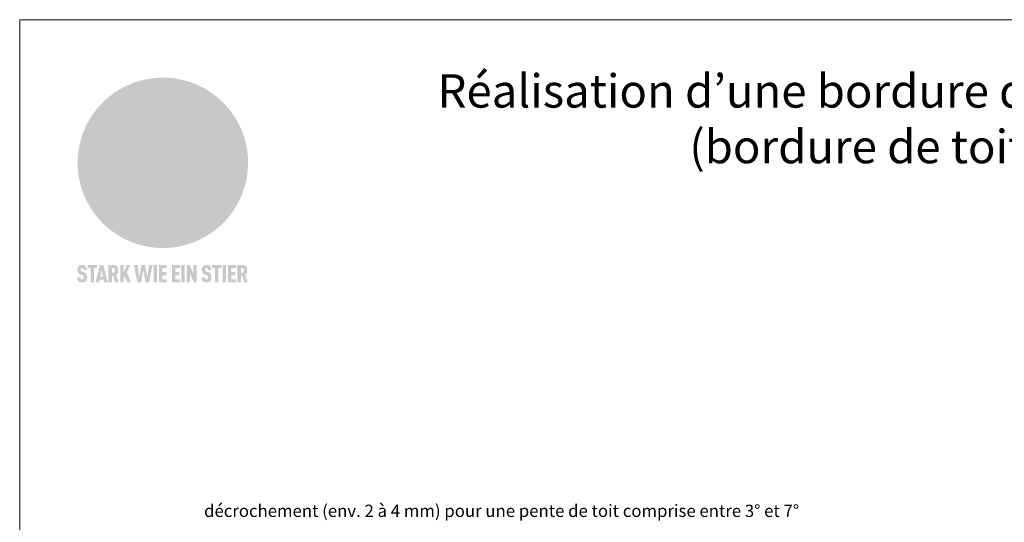
# Model space of a CAD drawing. Units: millimetres. Extents: x -10653 to 39101, y -5865 to -4395.
# Drawn here: x 20679 to 21393, y -4904 to -4539 of the extents above; entities that cross this region are included whole.
import ezdxf
from ezdxf.enums import TextEntityAlignment as Align

# ---------------------------------------------------------------- set-up
doc = ezdxf.new("R2010")
doc.units = ezdxf.units.MM
for name, color, linetype, lineweight, true_color in [('01_PREFA-Dachprodukt', 7, 'Continuous', 25, 0xe1000f), ('10_Blattrahmen', 7, 'Continuous', 20, 0x000000), ('20_PREFA_Logo_weiss', 7, 'Continuous', 0, 0xfefefe), ('99_Text_1_DE', 7, 'Continuous', 25, 0xe1000f), ('99_Text_3_DE', 7, 'Continuous', 5, 0x505f69)]:
    doc.layers.add(name, color=color, linetype=linetype, lineweight=lineweight, true_color=true_color)
doc.styles.add('Arial', font='arial.ttf')
doc.styles.add('PREFA_Standard', font='arial.ttf', dxfattribs={"height": 20})

# ---------------------------------------------------------------- blocks, each defined once
blk = doc.blocks.new('A$C8d5866de')
h = blk.add_hatch(color=256)
h.dxf.hatch_style = 1
h.paths.add_polyline_path([(25.88, -1.79), (30.43, 2.83), (29.86, 3.85), (28.97, 5.42), (30.61, 5.51), (31.96, 5.49), (33.06, 5.39), (33.94, 5.21), (34.61, 4.98), (35.11, 4.71), (35.46, 4.42), (35.69, 4.13), (35.9, 3.67), (35.98, 3.2), (35.97, 2.74), (35.88, 2.32), (35.64, 1.65), (35.51, 1.39), (36.65, 2.5), (37.57, 3.44), (38.25, 4.27), (38.73, 4.92), (39.28, 5.79), (39.5, 6.31), (39.65, 6.89), (39.69, 7.52), (39.6, 8.21), (39.47, 8.6), (39.26, 8.97), (38.98, 9.31), (38.65, 9.63), (37.83, 10.18), (36.87, 10.64), (35.83, 11), (34.77, 11.29), (32.84, 11.67), (31.68, 11.8), (30.43, 11.88), (27.94, 11.93), (25.2, 11.86), (17.95, 24.26), (10.7, 36.66), (8.97, 36.63), (6.95, 36.49), (4.31, 36.16), (1.14, 35.59), (-0.61, 35.19), (-2.45, 34.69), (-4.36, 34.11), (-6.35, 33.41), (-8.39, 32.6), (-10.46, 31.66), (-11.95, 30.89), (-13.43, 30), (-14.88, 29.02), (-16.32, 27.96), (-17.72, 26.84), (-19.08, 25.66), (-21.68, 23.2), (-22.14, 22.78), (-22.7, 22.36), (-23.36, 21.94), (-24.12, 21.55), (-24.97, 21.2), (-25.93, 20.9), (-26.99, 20.66), (-28.15, 20.51), (-29.98, 20.27), (-31.01, 20.05), (-32.1, 19.74), (-33.19, 19.33), (-34.26, 18.78), (-35.28, 18.09), (-36.22, 17.24), (-36.66, 16.71), (-37.03, 16.13), (-37.33, 15.51), (-37.55, 14.89), (-37.7, 14.29), (-37.78, 13.71), (-37.79, 13.18), (-37.72, 12.72), (-38.08, 11.63), (-38.22, 10.64), (-38.19, 10.19), (-38.11, 9.8), (-37.98, 9.46), (-37.78, 9.18), (-37.03, 8.53), (-36.05, 7.94), (-34.78, 7.39), (-33.14, 6.84), (-33.5, 11.52), (-34.4, 12.11), (-35.06, 12.75), (-35.31, 13.13), (-35.46, 13.54), (-35.48, 13.86), (-35.41, 14.23), (-35.27, 14.62), (-35.05, 15.03), (-34.77, 15.43), (-34.42, 15.82), (-34.02, 16.17), (-33.56, 16.47), (-32.89, 16.79), (-32.13, 17.06), (-30.54, 17.45), (-28.73, 17.72), (-30.86, 5.72), (-33, -6.29), (-29.59, -5.64), (-26.61, -6.5), (-22.92, -0.91), (-15.97, -5.92), (-15.49, -19.29), (-11.91, -18.61), (-8.49, -19.48), (-3.25, -8.34), (0.23, -8.34), (4.44, -12.51), (15.04, -12.51), (16.8, -10.76), (21.99, -15.14), (27.17, -19.52), (30.62, -18.8), (35.07, -19.41)])
h.paths.add_polyline_path([(3.16, 5.42), (2.9, 5.18), (2.55, 5.05), (2.08, 5.01), (0.96, 5.1), (-0.85, 5.43), (-3.75, 5.67), (-5.66, 5.69), (-6.49, 5.61), (-7.16, 5.46), (-8.07, 5.08), (-8.8, 4.62), (-9.07, 4.35), (-9.29, 4.04), (-9.42, 3.7), (-9.47, 3.33), (-9.41, 2.6), (-9.26, 2.07), (-9.02, 1.62), (-10.37, 3.02), (-11.42, 4.18), (-12.15, 5.15), (-12.49, 5.78), (-12.81, 6.53), (-13.02, 7.28), (-13.05, 7.62), (-13.02, 7.92), (-12.83, 8.55), (-12.64, 8.93), (-12.35, 9.33), (-11.94, 9.74), (-11.37, 10.16), (-10.61, 10.57), (-9.64, 10.97), (-8.51, 11.31), (-7.32, 11.56), (-4.99, 11.87), (-3.05, 11.99), (-1.93, 12), (0.67, 11.9), (2.19, 11.76), (2.74, 11.68), (3.04, 11.57), (3.19, 11.39), (3.33, 11.09), (3.55, 10.23), (3.7, 9.24), (3.77, 8.37), (3.75, 7.52), (3.63, 6.59), (3.52, 6.14), (3.36, 5.75)], flags=16)
h = blk.add_hatch(color=256)
h.dxf.hatch_style = 1
h.paths.add_polyline_path([(-43.86, -62.92), (-43.89, -62.89), (-43.93, -62.86), (-43.97, -62.83), (-44.01, -62.8), (-44.05, -62.77), (-44.09, -62.74), (-44.13, -62.71), (-44.17, -62.68), (-44.21, -62.66), (-44.26, -62.63), (-44.3, -62.6), (-44.35, -62.58), (-44.45, -62.53), (-44.55, -62.48), (-44.66, -62.43), (-46.1, -61.86), (-46.19, -61.82), (-46.28, -61.78), (-46.35, -61.74), (-46.41, -61.7), (-46.46, -61.66), (-46.52, -61.61), (-46.56, -61.56), (-46.6, -61.51), (-46.63, -61.45), (-46.65, -61.39), (-46.67, -61.34), (-46.68, -61.28), (-46.69, -61.22), (-46.71, -61.15), (-46.71, -61.05), (-46.72, -60.95), (-46.71, -60.75), (-46.71, -60.67), (-46.7, -60.57), (-46.69, -60.5), (-46.67, -60.44), (-46.66, -60.38), (-46.63, -60.32), (-46.61, -60.27), (-46.58, -60.22), (-46.52, -60.14), (-46.48, -60.09), (-46.43, -60.05), (-46.39, -60.02), (-46.33, -59.99), (-46.28, -59.97), (-46.22, -59.95), (-46.15, -59.93), (-46.09, -59.92), (-45.98, -59.91), (-45.9, -59.91), (-45.83, -59.91), (-45.76, -59.93), (-45.69, -59.94), (-45.63, -59.96), (-45.57, -59.99), (-45.51, -60.03), (-45.45, -60.07), (-45.4, -60.12), (-45.36, -60.18), (-45.32, -60.24), (-45.29, -60.31), (-45.26, -60.39), (-45.24, -60.46), (-45.23, -60.53), (-45.22, -60.6), (-45.21, -60.66), (-45.21, -60.76), (-45.2, -60.91), (-45.2, -61.03), (-43.28, -61.03), (-43.28, -60.85), (-43.28, -60.67), (-43.3, -60.5), (-43.31, -60.41), (-43.32, -60.33), (-43.33, -60.25), (-43.34, -60.17), (-43.36, -60.09), (-43.37, -60.01), (-43.39, -59.93), (-43.41, -59.86), (-43.43, -59.79), (-43.45, -59.71), (-43.47, -59.64), (-43.5, -59.57), (-43.52, -59.5), (-43.55, -59.44), (-43.58, -59.37), (-43.61, -59.31), (-43.65, -59.25), (-43.68, -59.19), (-43.72, -59.13), (-43.76, -59.07), (-43.8, -59.01), (-43.84, -58.96), (-43.88, -58.91), (-43.93, -58.86), (-43.97, -58.81), (-44.02, -58.76), (-44.06, -58.72), (-44.1, -58.68), (-44.14, -58.65), (-44.19, -58.61), (-44.23, -58.58), (-44.28, -58.55), (-44.32, -58.52), (-44.37, -58.49), (-44.42, -58.46), (-44.47, -58.43), (-44.53, -58.41), (-44.58, -58.38), (-44.64, -58.36), (-44.69, -58.34), (-44.75, -58.32), (-44.81, -58.3), (-44.87, -58.28), (-44.94, -58.26), (-45, -58.24), (-45.07, -58.23), (-45.13, -58.21), (-45.2, -58.2), (-45.27, -58.19), (-45.34, -58.18), (-45.41, -58.17), (-45.49, -58.16), (-45.64, -58.15), (-45.8, -58.14), (-45.96, -58.13), (-46.1, -58.14), (-46.17, -58.14), (-46.24, -58.15), (-46.3, -58.15), (-46.37, -58.16), (-46.44, -58.17), (-46.5, -58.18), (-46.56, -58.19), (-46.63, -58.2), (-46.69, -58.21), (-46.75, -58.23), (-46.81, -58.24), (-46.87, -58.26), (-46.92, -58.28), (-46.98, -58.3), (-47.04, -58.32), (-47.09, -58.34), (-47.15, -58.36), (-47.2, -58.38), (-47.25, -58.41), (-47.31, -58.43), (-47.36, -58.46), (-47.41, -58.49), (-47.46, -58.52), (-47.5, -58.55), (-47.55, -58.58), (-47.6, -58.61), (-47.64, -58.65), (-47.69, -58.68), (-47.73, -58.72), (-47.77, -58.76), (-47.83, -58.81), (-47.88, -58.86), (-47.93, -58.91), (-47.98, -58.96), (-48.02, -59.02), (-48.07, -59.07), (-48.11, -59.13), (-48.15, -59.19), (-48.19, -59.25), (-48.23, -59.31), (-48.27, -59.37), (-48.3, -59.43), (-48.34, -59.5), (-48.37, -59.56), (-48.4, -59.63), (-48.43, -59.7), (-48.45, -59.77), (-48.48, -59.84), (-48.5, -59.91), (-48.52, -59.99), (-48.54, -60.06), (-48.56, -60.13), (-48.57, -60.21), (-48.59, -60.29), (-48.6, -60.36), (-48.61, -60.44), (-48.62, -60.52), (-48.63, -60.6), (-48.63, -60.69), (-48.64, -60.77), (-48.64, -60.85), (-48.64, -61.07), (-48.64, -61.21), (-48.63, -61.33), (-48.62, -61.46), (-48.61, -61.58), (-48.6, -61.69), (-48.58, -61.8), (-48.56, -61.9), (-48.54, -62), (-48.53, -62.05), (-48.52, -62.1), (-48.5, -62.15), (-48.49, -62.19), (-48.47, -62.24), (-48.46, -62.28), (-48.44, -62.32), (-48.43, -62.36), (-48.41, -62.4), (-48.39, -62.44), (-48.37, -62.48), (-48.36, -62.51), (-48.34, -62.55), (-48.32, -62.58), (-48.29, -62.61), (-48.27, -62.65), (-48.25, -62.68), (-48.23, -62.71), (-48.2, -62.74), (-48.18, -62.77), (-48.15, -62.8), (-48.13, -62.83), (-48.1, -62.86), (-48.07, -62.89), (-48.04, -62.92), (-48.01, -62.94), (-47.98, -62.97), (-47.95, -63), (-47.92, -63.02), (-47.89, -63.05), (-47.85, -63.07), (-47.82, -63.1), (-47.78, -63.12), (-47.75, -63.15), (-47.71, -63.17), (-47.67, -63.19), (-47.64, -63.21), (-47.6, -63.23), (-47.56, -63.26), (-47.52, -63.28), (-47.43, -63.32), (-47.35, -63.35), (-46, -63.9), (-45.88, -63.95), (-45.82, -63.97), (-45.76, -64), (-45.68, -64.04), (-45.59, -64.08), (-45.54, -64.12), (-45.47, -64.16), (-45.42, -64.21), (-45.37, -64.25), (-45.32, -64.3), (-45.28, -64.35), (-45.25, -64.4), (-45.23, -64.46), (-45.2, -64.53), (-45.18, -64.6), (-45.16, -64.69), (-45.14, -64.77), (-45.14, -64.84), (-45.13, -64.9), (-45.12, -64.97), (-45.12, -65.05), (-45.12, -65.12), (-45.12, -65.2), (-45.12, -65.4), (-45.12, -65.49), (-45.13, -65.55), (-45.14, -65.61), (-45.15, -65.68), (-45.16, -65.76), (-45.18, -65.83), (-45.2, -65.9), (-45.23, -65.97), (-45.26, -66.03), (-45.3, -66.08), (-45.32, -66.11), (-45.34, -66.13), (-45.38, -66.17), (-45.42, -66.21), (-45.47, -66.24), (-45.53, -66.27), (-45.59, -66.3), (-45.65, -66.32), (-45.72, -66.33), (-45.8, -66.34), (-45.88, -66.35), (-45.97, -66.35), (-46.05, -66.35), (-46.12, -66.34), (-46.2, -66.33), (-46.27, -66.31), (-46.33, -66.29), (-46.39, -66.26), (-46.45, -66.23), (-46.51, -66.19), (-46.56, -66.15), (-46.6, -66.11), (-46.63, -66.06), (-46.67, -66.01), (-46.7, -65.95), (-46.73, -65.88), (-46.75, -65.8), (-46.76, -65.75), (-46.77, -65.69), (-46.78, -65.63), (-46.78, -65.57), (-46.79, -65.51), (-46.79, -65.44), (-46.8, -65.37), (-46.8, -65.3), (-46.8, -65.23), (-48.72, -65.23), (-48.72, -65.41), (-48.72, -65.59), (-48.71, -65.76), (-48.69, -65.92), (-48.67, -66.08), (-48.66, -66.16), (-48.65, -66.23), (-48.63, -66.3), (-48.62, -66.37), (-48.6, -66.44), (-48.58, -66.51), (-48.56, -66.58), (-48.54, -66.64), (-48.52, -66.7), (-48.5, -66.77), (-48.47, -66.83), (-48.44, -66.89), (-48.41, -66.94), (-48.38, -67), (-48.35, -67.06), (-48.32, -67.11), (-48.28, -67.16), (-48.25, -67.21), (-48.21, -67.26), (-48.17, -67.31), (-48.13, -67.36), (-48.08, -67.41), (-48.04, -67.45), (-48, -67.49), (-47.96, -67.53), (-47.91, -67.56), (-47.86, -67.6), (-47.81, -67.64), (-47.76, -67.67), (-47.71, -67.7), (-47.65, -67.74), (-47.6, -67.77), (-47.54, -67.8), (-47.48, -67.83), (-47.42, -67.86), (-47.36, -67.88), (-47.29, -67.91), (-47.23, -67.93), (-47.16, -67.96), (-47.09, -67.98), (-47.02, -68), (-46.95, -68.02), (-46.88, -68.03), (-46.8, -68.05), (-46.73, -68.06), (-46.65, -68.08), (-46.57, -68.09), (-46.48, -68.1), (-46.4, -68.11), (-46.32, -68.11), (-46.23, -68.12), (-46.14, -68.12), (-45.96, -68.13), (-45.78, -68.12), (-45.69, -68.12), (-45.6, -68.11), (-45.52, -68.1), (-45.44, -68.09), (-45.35, -68.08), (-45.27, -68.07), (-45.2, -68.06), (-45.12, -68.04), (-45.04, -68.03), (-44.97, -68.01), (-44.89, -67.99), (-44.82, -67.97), (-44.75, -67.94), (-44.68, -67.92), (-44.62, -67.89), (-44.55, -67.87), (-44.49, -67.84), (-44.43, -67.81), (-44.37, -67.78), (-44.31, -67.75), (-44.25, -67.72), (-44.2, -67.69), (-44.14, -67.65), (-44.09, -67.62), (-44.04, -67.58), (-43.99, -67.55), (-43.95, -67.51), (-43.9, -67.47), (-43.86, -67.43), (-43.82, -67.39), (-43.77, -67.34), (-43.73, -67.3), (-43.69, -67.25), (-43.65, -67.2), (-43.63, -67.17), (-43.61, -67.14), (-43.59, -67.12), (-43.57, -67.09), (-43.54, -67.04), (-43.51, -66.98), (-43.48, -66.92), (-43.45, -66.86), (-43.42, -66.8), (-43.4, -66.74), (-43.38, -66.68), (-43.35, -66.62), (-43.33, -66.55), (-43.32, -66.49), (-43.3, -66.42), (-43.29, -66.35), (-43.27, -66.28), (-43.26, -66.21), (-43.24, -66.06), (-43.22, -65.9), (-43.21, -65.74), (-43.2, -65.57), (-43.19, -65.4), (-43.19, -65.21), (-43.19, -65.06), (-43.2, -64.9), (-43.2, -64.75), (-43.21, -64.61), (-43.22, -64.48), (-43.23, -64.34), (-43.25, -64.22), (-43.27, -64.1), (-43.29, -63.98), (-43.3, -63.93), (-43.31, -63.87), (-43.33, -63.82), (-43.34, -63.77), (-43.36, -63.72), (-43.37, -63.67), (-43.39, -63.62), (-43.41, -63.58), (-43.42, -63.53), (-43.44, -63.49), (-43.46, -63.45), (-43.48, -63.41), (-43.5, -63.37), (-43.52, -63.33), (-43.54, -63.29), (-43.57, -63.26), (-43.59, -63.22), (-43.62, -63.18), (-43.64, -63.15), (-43.67, -63.11), (-43.7, -63.08), (-43.73, -63.05), (-43.76, -63.01), (-43.79, -62.98), (-43.82, -62.95)])
h = blk.add_hatch(color=256)
h.dxf.hatch_style = 1
h.paths.add_polyline_path([(-39.22, -59.98), (-37.56, -59.98), (-37.56, -58.2), (-42.8, -58.2), (-42.8, -59.98), (-41.14, -59.98), (-41.14, -68.06), (-39.22, -68.06)])
h = blk.add_hatch(color=256)
h.dxf.hatch_style = 1
h.paths.add_polyline_path([(-38.36, -68.06), (-36.32, -68.06), (-36, -66.54), (-33.73, -66.54), (-33.41, -68.06), (-31.36, -68.06), (-33.9, -58.2), (-35.83, -58.2)])
h.paths.add_polyline_path([(-35.62, -64.76), (-34.86, -61.1), (-34.1, -64.76)], flags=16)
h = blk.add_hatch(color=256)
h.dxf.hatch_style = 1
h.paths.add_polyline_path([(-30.96, -68.06), (-29.03, -68.06), (-29.03, -64.26), (-28.37, -64.26), (-27.14, -68.06), (-25.13, -68.06), (-26.54, -63.83), (-26.46, -63.77), (-26.42, -63.74), (-26.38, -63.71), (-26.34, -63.68), (-26.3, -63.65), (-26.27, -63.62), (-26.23, -63.59), (-26.19, -63.56), (-26.16, -63.52), (-26.13, -63.49), (-26.1, -63.46), (-26.06, -63.42), (-26.03, -63.39), (-26, -63.36), (-25.98, -63.32), (-25.95, -63.29), (-25.92, -63.25), (-25.9, -63.21), (-25.87, -63.18), (-25.85, -63.14), (-25.82, -63.1), (-25.8, -63.06), (-25.78, -63.03), (-25.76, -62.99), (-25.74, -62.95), (-25.72, -62.91), (-25.7, -62.87), (-25.69, -62.83), (-25.67, -62.79), (-25.66, -62.74), (-25.64, -62.7), (-25.62, -62.62), (-25.59, -62.53), (-25.57, -62.45), (-25.55, -62.36), (-25.53, -62.27), (-25.51, -62.18), (-25.5, -62.09), (-25.48, -62), (-25.47, -61.9), (-25.46, -61.81), (-25.45, -61.71), (-25.45, -61.62), (-25.44, -61.52), (-25.44, -61.42), (-25.44, -61.32), (-25.45, -60.88), (-25.45, -60.71), (-25.47, -60.55), (-25.49, -60.39), (-25.5, -60.31), (-25.51, -60.24), (-25.52, -60.17), (-25.54, -60.09), (-25.55, -60.02), (-25.57, -59.95), (-25.59, -59.88), (-25.61, -59.82), (-25.63, -59.75), (-25.65, -59.68), (-25.67, -59.62), (-25.69, -59.56), (-25.72, -59.5), (-25.75, -59.44), (-25.77, -59.38), (-25.8, -59.32), (-25.83, -59.26), (-25.86, -59.21), (-25.9, -59.16), (-25.93, -59.1), (-25.97, -59.05), (-26, -59), (-26.02, -58.98), (-26.04, -58.95), (-26.06, -58.93), (-26.08, -58.91), (-26.1, -58.88), (-26.12, -58.86), (-26.14, -58.84), (-26.17, -58.82), (-26.19, -58.8), (-26.21, -58.77), (-26.23, -58.75), (-26.26, -58.73), (-26.28, -58.71), (-26.31, -58.69), (-26.33, -58.68), (-26.36, -58.66), (-26.39, -58.64), (-26.41, -58.62), (-26.44, -58.6), (-26.47, -58.59), (-26.52, -58.55), (-26.58, -58.52), (-26.64, -58.49), (-26.71, -58.46), (-26.77, -58.43), (-26.84, -58.41), (-26.91, -58.38), (-26.98, -58.36), (-27.05, -58.34), (-27.12, -58.32), (-27.2, -58.3), (-27.28, -58.29), (-27.36, -58.27), (-27.44, -58.26), (-27.52, -58.25), (-27.61, -58.23), (-27.7, -58.23), (-27.79, -58.22), (-27.88, -58.21), (-27.97, -58.21), (-28.17, -58.2), (-30.96, -58.2)])
h.paths.add_polyline_path([(-29.03, -59.98), (-27.61, -59.98), (-27.45, -60.48), (-27.44, -60.53), (-27.37, -60.79), (-27.37, -60.94), (-27.32, -61.59), (-27.61, -62.43), (-29.03, -62.57)], flags=16)
h = blk.add_hatch(color=256)
h.dxf.hatch_style = 1
h.paths.add_polyline_path([(-22.35, -62.44), (-22.35, -58.2), (-24.28, -58.2), (-24.28, -68.06), (-22.35, -68.06), (-22.35, -65.79), (-21.72, -64.46), (-20.3, -68.06), (-18.2, -68.06), (-20.48, -62.3), (-18.52, -58.2), (-20.48, -58.2)])
h = blk.add_hatch(color=256)
h.dxf.hatch_style = 1
h.paths.add_polyline_path([(-14.48, -68.06), (-12.43, -68.06), (-11.16, -61.08), (-9.88, -68.06), (-7.84, -68.06), (-5.78, -58.2), (-7.93, -58.2), (-8.86, -65.17), (-10.08, -58.2), (-12.24, -58.2), (-13.45, -65.17), (-14.38, -58.2), (-16.54, -58.2)])
h = blk.add_hatch(color=256)
h.dxf.hatch_style = 1
h.paths.add_polyline_path([(-5.32, -68.06), (-3.4, -68.06), (-3.4, -58.2), (-5.32, -58.2)])
h = blk.add_hatch(color=256)
h.dxf.hatch_style = 1
h.paths.add_polyline_path([(-0.32, -59.98), (2.25, -59.98), (2.25, -58.2), (-2.24, -58.2), (-2.24, -68.06), (2.25, -68.06), (2.25, -66.28), (-0.32, -66.28), (-0.32, -63.98), (1.9, -63.98), (1.9, -62.21), (-0.32, -62.21)])
h = blk.add_hatch(color=256)
h.dxf.hatch_style = 1
h.paths.add_polyline_path([(9.71, -68.06), (9.71, -66.28), (7.14, -66.28), (7.14, -63.98), (9.35, -63.98), (9.35, -62.21), (7.14, -62.21), (7.14, -59.98), (9.71, -59.98), (9.71, -58.2), (5.21, -58.2), (5.21, -68.06)])
h = blk.add_hatch(color=256)
h.dxf.hatch_style = 1
h.paths.add_polyline_path([(12.45, -58.2), (10.53, -58.2), (10.53, -68.06), (12.45, -68.06)])
h = blk.add_hatch(color=256)
h.dxf.hatch_style = 1
h.paths.add_polyline_path([(15.24, -58.2), (13.56, -58.2), (13.56, -68.06), (15.49, -68.06), (15.49, -63.24), (17.65, -68.06), (19.29, -68.06), (19.29, -58.2), (17.36, -58.2), (17.36, -63.02)])
h = blk.add_hatch(color=256)
h.dxf.hatch_style = 1
h.paths.add_polyline_path([(24.09, -60.75), (24.09, -60.67), (24.1, -60.57), (24.12, -60.5), (24.13, -60.44), (24.15, -60.38), (24.17, -60.32), (24.19, -60.27), (24.22, -60.22), (24.28, -60.14), (24.32, -60.09), (24.37, -60.05), (24.42, -60.02), (24.47, -59.99), (24.52, -59.97), (24.58, -59.95), (24.65, -59.93), (24.72, -59.92), (24.82, -59.91), (24.9, -59.91), (24.97, -59.91), (25.05, -59.93), (25.11, -59.94), (25.17, -59.96), (25.23, -59.99), (25.29, -60.03), (25.35, -60.07), (25.4, -60.12), (25.44, -60.18), (25.48, -60.24), (25.52, -60.31), (25.54, -60.39), (25.56, -60.46), (25.58, -60.53), (25.58, -60.6), (25.59, -60.66), (25.6, -60.76), (25.6, -60.91), (25.6, -61.03), (27.53, -61.03), (27.53, -60.85), (27.52, -60.67), (27.5, -60.5), (27.5, -60.41), (27.49, -60.33), (27.47, -60.25), (27.46, -60.17), (27.45, -60.09), (27.43, -60.01), (27.41, -59.93), (27.39, -59.86), (27.37, -59.79), (27.35, -59.71), (27.33, -59.64), (27.31, -59.57), (27.28, -59.5), (27.25, -59.44), (27.22, -59.37), (27.19, -59.31), (27.16, -59.25), (27.12, -59.19), (27.09, -59.13), (27.05, -59.07), (27.01, -59.01), (26.97, -58.96), (26.92, -58.91), (26.88, -58.86), (26.83, -58.81), (26.78, -58.76), (26.74, -58.72), (26.7, -58.68), (26.66, -58.65), (26.62, -58.61), (26.57, -58.58), (26.53, -58.55), (26.48, -58.52), (26.43, -58.49), (26.38, -58.46), (26.33, -58.43), (26.28, -58.41), (26.22, -58.38), (26.17, -58.36), (26.11, -58.34), (26.05, -58.32), (25.99, -58.3), (25.93, -58.28), (25.87, -58.26), (25.8, -58.24), (25.74, -58.23), (25.67, -58.21), (25.6, -58.2), (25.53, -58.19), (25.46, -58.18), (25.39, -58.17), (25.32, -58.16), (25.16, -58.15), (25.01, -58.14), (24.84, -58.13), (24.7, -58.14), (24.63, -58.14), (24.57, -58.15), (24.5, -58.15), (24.43, -58.16), (24.37, -58.17), (24.3, -58.18), (24.24, -58.19), (24.18, -58.2), (24.12, -58.21), (24.05, -58.23), (24, -58.24), (23.94, -58.26), (23.88, -58.28), (23.82, -58.3), (23.76, -58.32), (23.71, -58.34), (23.66, -58.36), (23.6, -58.38), (23.55, -58.41), (23.5, -58.43), (23.45, -58.46), (23.4, -58.49), (23.35, -58.52), (23.3, -58.55), (23.25, -58.58), (23.21, -58.61), (23.16, -58.65), (23.12, -58.68), (23.07, -58.72), (23.03, -58.76), (22.98, -58.81), (22.92, -58.86), (22.87, -58.91), (22.83, -58.96), (22.78, -59.02), (22.73, -59.07), (22.69, -59.13), (22.65, -59.19), (22.61, -59.25), (22.57, -59.31), (22.53, -59.37), (22.5, -59.43), (22.47, -59.5), (22.44, -59.56), (22.41, -59.63), (22.38, -59.7), (22.35, -59.77), (22.33, -59.84), (22.3, -59.91), (22.28, -59.99), (22.26, -60.06), (22.25, -60.13), (22.23, -60.21), (22.22, -60.29), (22.2, -60.36), (22.19, -60.44), (22.18, -60.52), (22.18, -60.6), (22.17, -60.69), (22.17, -60.77), (22.16, -60.85), (22.16, -61.07), (22.17, -61.21), (22.17, -61.33), (22.18, -61.46), (22.19, -61.58), (22.21, -61.69), (22.22, -61.8), (22.24, -61.9), (22.26, -62), (22.27, -62.05), (22.29, -62.1), (22.3, -62.15), (22.31, -62.19), (22.33, -62.24), (22.34, -62.28), (22.36, -62.32), (22.38, -62.36), (22.39, -62.4), (22.41, -62.44), (22.43, -62.48), (22.45, -62.51), (22.47, -62.55), (22.49, -62.58), (22.51, -62.61), (22.53, -62.65), (22.55, -62.68), (22.58, -62.71), (22.6, -62.74), (22.63, -62.77), (22.65, -62.8), (22.68, -62.83), (22.71, -62.86), (22.73, -62.89), (22.76, -62.92), (22.79, -62.94), (22.82, -62.97), (22.85, -63), (22.88, -63.02), (22.92, -63.05), (22.95, -63.07), (22.99, -63.1), (23.02, -63.12), (23.06, -63.15), (23.09, -63.17), (23.13, -63.19), (23.17, -63.21), (23.21, -63.23), (23.25, -63.26), (23.29, -63.28), (23.37, -63.32), (23.46, -63.35), (24.8, -63.9), (24.93, -63.95), (24.99, -63.97), (25.04, -64), (25.13, -64.04), (25.21, -64.08), (25.27, -64.12), (25.33, -64.16), (25.39, -64.21), (25.44, -64.25), (25.48, -64.3), (25.52, -64.35), (25.55, -64.4), (25.58, -64.46), (25.6, -64.53), (25.62, -64.6), (25.64, -64.69), (25.66, -64.77), (25.67, -64.84), (25.67, -64.9), (25.68, -64.97), (25.68, -65.05), (25.68, -65.12), (25.69, -65.2), (25.68, -65.4), (25.68, -65.49), (25.67, -65.55), (25.67, -65.61), (25.66, -65.68), (25.64, -65.76), (25.63, -65.83), (25.6, -65.9), (25.58, -65.97), (25.54, -66.03), (25.51, -66.08), (25.48, -66.11), (25.46, -66.13), (25.43, -66.17), (25.38, -66.21), (25.33, -66.24), (25.27, -66.27), (25.21, -66.3), (25.15, -66.32), (25.08, -66.33), (25.01, -66.34), (24.92, -66.35), (24.83, -66.35), (24.76, -66.35), (24.68, -66.34), (24.6, -66.33), (24.54, -66.31), (24.48, -66.29), (24.42, -66.26), (24.36, -66.23), (24.29, -66.19), (24.24, -66.15), (24.21, -66.11), (24.17, -66.06), (24.14, -66.01), (24.11, -65.95), (24.08, -65.88), (24.05, -65.8), (24.04, -65.75), (24.03, -65.69), (24.03, -65.63), (24.02, -65.57), (24.01, -65.51), (24.01, -65.44), (24.01, -65.37), (24.01, -65.3), (24.01, -65.23), (22.08, -65.23), (22.08, -65.41), (22.09, -65.59), (22.1, -65.76), (22.11, -65.92), (22.13, -66.08), (22.14, -66.16), (22.16, -66.23), (22.17, -66.3), (22.19, -66.37), (22.2, -66.44), (22.22, -66.51), (22.24, -66.58), (22.26, -66.64), (22.28, -66.7), (22.31, -66.77), (22.33, -66.83), (22.36, -66.89), (22.39, -66.94), (22.42, -67), (22.45, -67.06), (22.48, -67.11), (22.52, -67.16), (22.56, -67.21), (22.59, -67.26), (22.63, -67.31), (22.68, -67.36), (22.72, -67.41), (22.76, -67.45), (22.8, -67.49), (22.85, -67.53), (22.89, -67.56), (22.94, -67.6), (22.99, -67.64), (23.04, -67.67), (23.09, -67.7), (23.15, -67.74), (23.2, -67.77), (23.26, -67.8), (23.32, -67.83), (23.38, -67.86), (23.44, -67.88), (23.51, -67.91), (23.57, -67.93), (23.64, -67.96), (23.71, -67.98), (23.78, -68), (23.85, -68.02), (23.93, -68.03), (24, -68.05), (24.08, -68.06), (24.16, -68.08), (24.24, -68.09), (24.32, -68.1), (24.4, -68.11), (24.49, -68.11), (24.57, -68.12), (24.66, -68.12), (24.84, -68.13), (25.02, -68.12), (25.11, -68.12), (25.2, -68.11), (25.28, -68.1), (25.37, -68.09), (25.45, -68.08), (25.53, -68.07), (25.61, -68.06), (25.69, -68.04), (25.76, -68.03), (25.84, -68.01), (25.91, -67.99), (25.98, -67.97), (26.05, -67.94), (26.12, -67.92), (26.18, -67.89), (26.25, -67.87), (26.31, -67.84), (26.38, -67.81), (26.44, -67.78), (26.49, -67.75), (26.55, -67.72), (26.61, -67.69), (26.66, -67.65), (26.71, -67.62), (26.76, -67.58), (26.81, -67.55), (26.86, -67.51), (26.9, -67.47), (26.94, -67.43), (26.99, -67.39), (27.03, -67.34), (27.07, -67.3), (27.12, -67.25), (27.15, -67.2), (27.17, -67.17), (27.19, -67.14), (27.21, -67.12), (27.23, -67.09), (27.26, -67.04), (27.29, -66.98), (27.33, -66.92), (27.35, -66.86), (27.38, -66.8), (27.4, -66.74), (27.43, -66.68), (27.45, -66.62), (27.47, -66.55), (27.49, -66.49), (27.5, -66.42), (27.52, -66.35), (27.53, -66.28), (27.54, -66.21), (27.56, -66.06), (27.58, -65.9), (27.6, -65.74), (27.6, -65.57), (27.61, -65.4), (27.61, -65.21), (27.61, -65.06), (27.61, -64.9), (27.6, -64.75), (27.59, -64.61), (27.58, -64.48), (27.57, -64.34), (27.55, -64.22), (27.54, -64.1), (27.51, -63.98), (27.5, -63.93), (27.49, -63.87), (27.47, -63.82), (27.46, -63.77), (27.45, -63.72), (27.43, -63.67), (27.41, -63.62), (27.4, -63.58), (27.38, -63.53), (27.36, -63.49), (27.34, -63.45), (27.32, -63.41), (27.3, -63.37), (27.28, -63.33), (27.26, -63.29), (27.24, -63.26), (27.21, -63.22), (27.19, -63.18), (27.16, -63.15), (27.13, -63.11), (27.1, -63.08), (27.07, -63.05), (27.04, -63.01), (27.01, -62.98), (26.98, -62.95), (26.94, -62.92), (26.91, -62.89), (26.87, -62.86), (26.84, -62.83), (26.8, -62.8), (26.76, -62.77), (26.72, -62.74), (26.68, -62.71), (26.63, -62.68), (26.59, -62.66), (26.54, -62.63), (26.5, -62.6), (26.45, -62.58), (26.35, -62.53), (26.25, -62.48), (26.15, -62.43), (24.7, -61.86), (24.61, -61.82), (24.53, -61.78), (24.45, -61.74), (24.4, -61.7), (24.34, -61.66), (24.29, -61.61), (24.24, -61.56), (24.2, -61.51), (24.17, -61.45), (24.15, -61.39), (24.13, -61.34), (24.12, -61.28), (24.11, -61.22), (24.1, -61.15), (24.09, -61.05), (24.09, -60.95)])
h = blk.add_hatch(color=256)
h.dxf.hatch_style = 1
h.paths.add_polyline_path([(29.7, -59.98), (29.7, -68.06), (31.63, -68.06), (31.63, -59.98), (33.29, -59.98), (33.29, -58.2), (28.04, -58.2), (28.04, -59.98)])
h = blk.add_hatch(color=256)
h.dxf.hatch_style = 1
h.paths.add_polyline_path([(34.04, -68.06), (35.96, -68.06), (35.96, -58.2), (34.04, -58.2)])
h = blk.add_hatch(color=256)
h.dxf.hatch_style = 1
h.paths.add_polyline_path([(37.11, -68.06), (41.61, -68.06), (41.61, -66.28), (39.04, -66.28), (39.04, -63.98), (41.25, -63.98), (41.25, -62.21), (39.04, -62.21), (39.04, -59.98), (41.61, -59.98), (41.61, -58.2), (37.11, -58.2)])
h = blk.add_hatch(color=256)
h.dxf.hatch_style = 1
h.paths.add_polyline_path([(42.47, -68.06), (44.4, -68.06), (44.4, -64.26), (45.07, -64.26), (46.29, -68.06), (48.3, -68.06), (46.89, -63.83), (46.97, -63.77), (47.01, -63.74), (47.05, -63.71), (47.09, -63.68), (47.13, -63.65), (47.17, -63.62), (47.2, -63.59), (47.24, -63.56), (47.27, -63.52), (47.3, -63.49), (47.34, -63.46), (47.37, -63.42), (47.4, -63.39), (47.43, -63.36), (47.45, -63.32), (47.48, -63.29), (47.51, -63.25), (47.54, -63.21), (47.56, -63.18), (47.58, -63.14), (47.61, -63.1), (47.63, -63.06), (47.65, -63.03), (47.67, -62.99), (47.69, -62.95), (47.71, -62.91), (47.73, -62.87), (47.74, -62.83), (47.76, -62.79), (47.77, -62.74), (47.79, -62.7), (47.81, -62.62), (47.84, -62.53), (47.86, -62.45), (47.88, -62.36), (47.9, -62.27), (47.92, -62.18), (47.93, -62.09), (47.95, -62), (47.96, -61.9), (47.97, -61.81), (47.98, -61.71), (47.98, -61.62), (47.99, -61.52), (47.99, -61.42), (47.99, -61.32), (47.98, -60.88), (47.98, -60.71), (47.96, -60.55), (47.95, -60.39), (47.93, -60.31), (47.92, -60.24), (47.91, -60.17), (47.89, -60.09), (47.88, -60.02), (47.86, -59.95), (47.84, -59.88), (47.82, -59.82), (47.8, -59.75), (47.78, -59.68), (47.76, -59.62), (47.74, -59.56), (47.71, -59.5), (47.68, -59.44), (47.66, -59.38), (47.63, -59.32), (47.6, -59.26), (47.57, -59.21), (47.53, -59.16), (47.5, -59.1), (47.46, -59.05), (47.43, -59), (47.41, -58.98), (47.39, -58.95), (47.37, -58.93), (47.35, -58.91), (47.33, -58.88), (47.31, -58.86), (47.29, -58.84), (47.27, -58.82), (47.24, -58.8), (47.22, -58.77), (47.2, -58.75), (47.17, -58.73), (47.15, -58.71), (47.12, -58.69), (47.1, -58.68), (47.07, -58.66), (47.05, -58.64), (47.02, -58.62), (46.99, -58.6), (46.96, -58.59), (46.91, -58.55), (46.85, -58.52), (46.79, -58.49), (46.72, -58.46), (46.66, -58.43), (46.59, -58.41), (46.52, -58.38), (46.45, -58.36), (46.38, -58.34), (46.31, -58.32), (46.23, -58.3), (46.15, -58.29), (46.07, -58.27), (45.99, -58.26), (45.91, -58.25), (45.82, -58.23), (45.73, -58.23), (45.64, -58.22), (45.55, -58.21), (45.46, -58.21), (45.26, -58.2), (42.47, -58.2)])
h.paths.add_polyline_path([(44.4, -59.98), (45.82, -59.98), (45.98, -60.48), (45.99, -60.53), (46.06, -60.79), (46.06, -60.94), (46.11, -61.59), (45.82, -62.43), (44.4, -62.57)], flags=16)
at = {"layer": '01_PREFA-Dachprodukt'}
h = blk.add_hatch(color=256, dxfattribs=at)
h.dxf.hatch_style = 1
h.paths.add_polyline_path([(-40.22, -27.12), (-38.86, -29.02), (-37.43, -30.85), (-35.9, -32.61), (-34.29, -34.29), (-32.61, -35.9), (-30.85, -37.42), (-29.02, -38.86), (-27.12, -40.22), (-25.15, -41.48), (-23.12, -42.65), (-21.03, -43.72), (-18.88, -44.69), (-16.68, -45.56), (-14.42, -46.32), (-12.12, -46.97), (-9.77, -47.51), (-7.39, -47.94), (-4.96, -48.25), (-2.5, -48.44), (0, -48.5), (2.5, -48.44), (4.96, -48.25), (7.39, -47.94), (9.77, -47.51), (12.12, -46.97), (14.42, -46.32), (16.68, -45.56), (18.88, -44.69), (21.03, -43.72), (23.12, -42.65), (25.15, -41.48), (27.12, -40.22), (29.02, -38.86), (30.85, -37.42), (32.61, -35.9), (34.29, -34.29), (35.9, -32.61), (37.42, -30.85), (38.86, -29.02), (40.22, -27.12), (41.48, -25.15), (42.65, -23.12), (43.72, -21.03), (44.69, -18.88), (45.56, -16.68), (46.32, -14.42), (46.97, -12.12), (47.51, -9.77), (47.94, -7.39), (48.25, -4.96), (48.44, -2.5), (48.5, 0), (48.44, 2.5), (48.25, 4.96), (47.94, 7.39), (47.51, 9.77), (46.97, 12.12), (46.32, 14.42), (45.56, 16.68), (44.69, 18.88), (43.72, 21.03), (42.65, 23.12), (41.48, 25.15), (40.22, 27.12), (38.86, 29.02), (37.42, 30.85), (35.9, 32.61), (34.29, 34.29), (32.61, 35.9), (30.85, 37.42), (29.02, 38.86), (27.12, 40.22), (25.15, 41.48), (23.12, 42.65), (21.03, 43.72), (18.88, 44.69), (16.68, 45.56), (14.42, 46.32), (12.12, 46.97), (9.77, 47.51), (7.39, 47.94), (4.96, 48.25), (2.5, 48.44), (0, 48.5), (-2.5, 48.44), (-4.96, 48.25), (-7.39, 47.94), (-9.77, 47.51), (-12.12, 46.97), (-14.42, 46.32), (-16.68, 45.56), (-18.88, 44.69), (-21.03, 43.72), (-23.12, 42.65), (-25.15, 41.48), (-27.12, 40.22), (-29.02, 38.86), (-30.85, 37.42), (-32.61, 35.9), (-34.29, 34.29), (-35.9, 32.61), (-37.43, 30.85), (-38.86, 29.02), (-40.22, 27.12), (-41.48, 25.15), (-42.65, 23.12), (-43.72, 21.03), (-44.69, 18.88), (-45.56, 16.68), (-46.32, 14.42), (-46.97, 12.12), (-47.51, 9.77), (-47.94, 7.39), (-48.25, 4.96), (-48.44, 2.5), (-48.5, 0), (-48.44, -2.5), (-48.25, -4.96), (-47.94, -7.39), (-47.51, -9.77), (-46.97, -12.12), (-46.32, -14.42), (-45.56, -16.68), (-44.69, -18.88), (-43.72, -21.03), (-42.65, -23.12), (-41.48, -25.15)])
h.paths.add_polyline_path([(-26.11, -24.38), (-20.54, -24.38), (-19.96, -24.41), (-19.44, -24.49), (-18.52, -24.77), (-17.78, -25.21), (-17.2, -25.76), (-16.76, -26.38), (-16.47, -27.05), (-16.3, -27.73), (-16.24, -28.38), (-16.33, -29.38), (-16.58, -30.23), (-16.99, -30.94), (-17.53, -31.53), (-18.2, -31.97), (-18.98, -32.29), (-19.86, -32.48), (-20.83, -32.54), (-22.5, -32.54), (-22.5, -36.08), (-26.11, -36.08)], flags=16)
h.paths.add_polyline_path([(-22.5, -27.38), (-20.52, -27.38), (-20, -27.73), (-19.74, -28.11), (-19.65, -28.57), (-19.74, -29.02), (-20, -29.41), (-20.38, -29.66), (-20.84, -29.75), (-22.5, -29.75)], flags=0)
h.paths.add_polyline_path([(-33, -6.29), (-30.86, 5.72), (-28.73, 17.72), (-30.54, 17.45), (-32.13, 17.06), (-32.89, 16.79), (-33.56, 16.47), (-34.02, 16.17), (-34.42, 15.82), (-34.77, 15.43), (-35.05, 15.03), (-35.27, 14.62), (-35.41, 14.23), (-35.48, 13.86), (-35.46, 13.54), (-35.31, 13.13), (-35.06, 12.75), (-34.4, 12.11), (-33.5, 11.52), (-33.14, 6.84), (-34.78, 7.39), (-36.05, 7.94), (-37.03, 8.53), (-37.78, 9.18), (-37.98, 9.46), (-38.11, 9.8), (-38.19, 10.19), (-38.22, 10.64), (-38.08, 11.63), (-37.72, 12.72), (-37.79, 13.18), (-37.78, 13.71), (-37.7, 14.29), (-37.55, 14.89), (-37.33, 15.51), (-37.03, 16.13), (-36.66, 16.71), (-36.22, 17.24), (-35.28, 18.09), (-34.26, 18.78), (-33.19, 19.33), (-32.1, 19.74), (-31.01, 20.05), (-29.98, 20.27), (-28.15, 20.51), (-26.99, 20.66), (-25.93, 20.9), (-24.97, 21.2), (-24.12, 21.55), (-23.36, 21.94), (-22.7, 22.36), (-22.14, 22.78), (-21.68, 23.2), (-19.08, 25.66), (-17.72, 26.84), (-16.32, 27.96), (-14.88, 29.02), (-13.43, 30), (-11.95, 30.89), (-10.46, 31.66), (-8.39, 32.6), (-6.35, 33.41), (-4.36, 34.11), (-2.45, 34.69), (-0.61, 35.19), (1.14, 35.59), (4.31, 36.16), (6.95, 36.49), (8.97, 36.63), (10.7, 36.66), (17.95, 24.26), (25.2, 11.86), (27.94, 11.93), (30.43, 11.88), (31.68, 11.8), (32.84, 11.67), (34.77, 11.29), (35.83, 11), (36.87, 10.64), (37.83, 10.18), (38.65, 9.63), (38.98, 9.31), (39.26, 8.97), (39.47, 8.6), (39.6, 8.21), (39.69, 7.52), (39.65, 6.89), (39.5, 6.31), (39.28, 5.79), (38.73, 4.92), (38.25, 4.27), (37.57, 3.44), (36.65, 2.5), (35.51, 1.39), (35.64, 1.65), (35.88, 2.32), (35.97, 2.74), (35.98, 3.2), (35.9, 3.67), (35.69, 4.13), (35.46, 4.42), (35.11, 4.71), (34.61, 4.98), (33.94, 5.21), (33.06, 5.39), (31.96, 5.49), (30.61, 5.51), (28.97, 5.42), (29.86, 3.85), (30.43, 2.83), (25.88, -1.79), (35.07, -19.41), (30.62, -18.8), (27.17, -19.52), (21.99, -15.14), (16.8, -10.76), (15.04, -12.51), (4.44, -12.51), (0.23, -8.34), (-3.25, -8.34), (-8.49, -19.48), (-11.91, -18.61), (-15.49, -19.29), (-15.97, -5.92), (-22.92, -0.91), (-26.61, -6.5), (-29.59, -5.64)], flags=16)
h.paths.add_polyline_path([(-15.69, -24.38), (-8.82, -24.38), (-8.07, -24.44), (-7.36, -24.59), (-6.71, -24.86), (-6.14, -25.22), (-5.67, -25.7), (-5.31, -26.27), (-5.08, -26.95), (-5, -27.73), (-5.11, -28.63), (-5.24, -29.07), (-5.43, -29.48), (-5.68, -29.86), (-5.98, -30.18), (-6.34, -30.46), (-6.76, -30.66), (-6.41, -30.83), (-6.09, -31.07), (-5.81, -31.36), (-5.58, -31.71), (-5.38, -32.11), (-5.22, -32.56), (-5.04, -33.58), (-4.94, -34.84), (-4.84, -35.54), (-4.64, -36.08), (-8.25, -36.08), (-8.45, -35.19), (-8.54, -34.28), (-8.64, -33.46), (-8.72, -33.07), (-8.86, -32.72), (-9.05, -32.43), (-9.32, -32.2), (-9.69, -32.06), (-10.16, -32), (-12.08, -32), (-12.08, -36.08), (-15.69, -36.08)], flags=16)
h.paths.add_polyline_path([(-12.08, -27.17), (-9.47, -27.17), (-8.96, -27.5), (-8.7, -27.88), (-8.61, -28.33), (-8.7, -28.78), (-8.96, -29.16), (-9.34, -29.41), (-9.8, -29.5), (-12.08, -29.5)], flags=0)
h.paths.add_polyline_path([(-3.89, -24.38), (5.79, -24.38), (5.79, -27.38), (-0.29, -27.38), (-0.29, -28.84), (5.23, -28.84), (5.23, -31.63), (-0.29, -31.63), (-0.29, -33.09), (5.97, -33.09), (5.97, -36.08), (-3.89, -36.08)], flags=16)
h.paths.add_polyline_path([(-10.37, 3.02), (-11.42, 4.18), (-12.15, 5.15), (-12.49, 5.78), (-12.81, 6.53), (-13.07, 7.46), (-13.02, 7.92), (-12.83, 8.55), (-12.64, 8.93), (-12.35, 9.33), (-11.94, 9.74), (-11.37, 10.16), (-10.61, 10.57), (-9.64, 10.97), (-8.51, 11.31), (-7.32, 11.56), (-4.99, 11.87), (-3.05, 11.99), (-1.93, 12), (0.67, 11.9), (2.19, 11.76), (2.99, 11.63), (3.19, 11.39), (3.33, 11.09), (3.55, 10.23), (3.7, 9.24), (3.77, 8.37), (3.75, 7.52), (3.63, 6.59), (3.52, 6.14), (3.28, 5.53), (2.9, 5.18), (2.55, 5.05), (2.08, 5.01), (0.96, 5.1), (-0.85, 5.43), (-3.75, 5.67), (-5.66, 5.69), (-6.49, 5.61), (-7.16, 5.46), (-8.07, 5.08), (-8.8, 4.62), (-9.07, 4.35), (-9.29, 4.04), (-9.42, 3.7), (-9.47, 3.33), (-9.41, 2.6), (-9.26, 2.07), (-9.02, 1.62)], flags=0)
h.paths.add_polyline_path([(6.95, -24.38), (16.27, -24.38), (16.27, -27.38), (10.56, -27.38), (10.56, -28.84), (14.68, -28.84), (14.67, -31.63), (10.56, -31.63), (10.56, -36.08), (6.95, -36.08)], flags=16)
h.paths.add_polyline_path([(18.1, -24.38), (21.62, -24.38), (25.88, -36.08), (22.14, -36.08), (21.65, -34.41), (17.93, -34.41), (17.41, -36.08), (13.79, -36.08)], flags=16)
h.paths.add_polyline_path([(18.72, -31.9), (19.87, -28.25), (20.93, -31.9)], flags=0)
h.paths.add_polyline_path([(-0.85, 5.43), (0.96, 5.1), (2.08, 5.01), (2.55, 5.05), (2.9, 5.18), (3.16, 5.42), (3.36, 5.75), (3.52, 6.14), (3.63, 6.59), (3.75, 7.52), (3.77, 8.37), (3.7, 9.24), (3.55, 10.23), (3.33, 11.09), (3.19, 11.39), (3.04, 11.57), (2.74, 11.68), (2.19, 11.76), (0.67, 11.9), (-1.93, 12), (-3.05, 11.99), (-4.99, 11.87), (-7.32, 11.56), (-8.51, 11.31), (-9.64, 10.97), (-10.61, 10.57), (-11.37, 10.16), (-11.94, 9.74), (-12.35, 9.33), (-12.64, 8.93), (-12.83, 8.55), (-13.02, 7.92), (-13.05, 7.62), (-13.02, 7.28), (-12.81, 6.53), (-12.49, 5.78), (-12.15, 5.15), (-11.42, 4.18), (-10.37, 3.02), (-9.02, 1.62), (-9.26, 2.07), (-9.41, 2.6), (-9.47, 3.33), (-9.42, 3.7), (-9.29, 4.04), (-9.07, 4.35), (-8.8, 4.62), (-8.07, 5.08), (-7.16, 5.46), (-6.49, 5.61), (-5.66, 5.69), (-3.75, 5.67)], flags=0)
h.paths.add_polyline_path([(-20.84, -27.38), (-22.5, -27.38), (-22.5, -29.75), (-20.84, -29.75), (-20.38, -29.66), (-20, -29.41), (-19.74, -29.02), (-19.65, -28.57), (-19.74, -28.11), (-20, -27.73), (-20.38, -27.47)], flags=0)
h.paths.add_polyline_path([(-9.8, -29.5), (-9.34, -29.41), (-8.96, -29.16), (-8.7, -28.78), (-8.61, -28.33), (-8.7, -27.88), (-8.96, -27.5), (-9.34, -27.25), (-9.8, -27.17), (-12.08, -27.17), (-12.08, -29.5)], flags=0)
h.paths.add_polyline_path([(20.93, -31.9), (19.88, -28.3), (19.85, -28.3), (18.72, -31.9)], flags=0)
h = blk.add_hatch(color=256, dxfattribs=at)
h.dxf.hatch_style = 1
h.paths.add_polyline_path([(3.77, 8.37), (3.7, 9.24), (3.55, 10.23), (3.33, 11.09), (3.19, 11.39), (3.04, 11.57), (2.74, 11.68), (2.19, 11.76), (0.67, 11.9), (-1.93, 12), (-3.05, 11.99), (-4.99, 11.87), (-7.32, 11.56), (-8.51, 11.31), (-9.64, 10.97), (-10.61, 10.57), (-11.37, 10.16), (-11.94, 9.74), (-12.35, 9.33), (-12.64, 8.93), (-12.83, 8.55), (-13.02, 7.92), (-13.05, 7.62), (-13.02, 7.28), (-12.81, 6.53), (-12.49, 5.78), (-12.15, 5.15), (-11.42, 4.18), (-10.37, 3.02), (-9.02, 1.62), (-9.26, 2.07), (-9.41, 2.6), (-9.47, 3.33), (-9.42, 3.7), (-9.29, 4.04), (-9.07, 4.35), (-8.8, 4.62), (-8.07, 5.08), (-7.16, 5.46), (-6.49, 5.61), (-5.66, 5.69), (-3.75, 5.67), (-0.85, 5.43), (0.96, 5.1), (2.08, 5.01), (2.55, 5.05), (2.9, 5.18), (3.16, 5.42), (3.36, 5.75), (3.52, 6.14), (3.63, 6.59), (3.75, 7.52)])
h = blk.add_hatch(color=256, dxfattribs=at)
h.dxf.hatch_style = 1
h.paths.add_polyline_path([(-8.7, -27.88), (-8.96, -27.5), (-9.34, -27.25), (-9.8, -27.17), (-12.08, -27.17), (-12.08, -29.5), (-9.8, -29.5), (-9.34, -29.41), (-8.96, -29.16), (-8.7, -28.78), (-8.61, -28.33)])
h.paths.add_polyline_path([(-19.74, -28.11), (-20, -27.73), (-20.38, -27.47), (-20.84, -27.38), (-22.5, -27.38), (-22.5, -29.75), (-20.84, -29.75), (-20.38, -29.66), (-20, -29.41), (-19.74, -29.02), (-19.65, -28.57)])
h.paths.add_polyline_path([(19.88, -28.3), (19.85, -28.3), (18.72, -31.9), (20.93, -31.9)])
at = {"layer": '20_PREFA_Logo_weiss'}
h = blk.add_hatch(color=256, dxfattribs=at)
h.dxf.hatch_style = 1
h.paths.add_polyline_path([(-16.99, -30.94), (-16.58, -30.23), (-16.33, -29.38), (-16.24, -28.38), (-16.3, -27.73), (-16.47, -27.05), (-16.76, -26.38), (-17.2, -25.76), (-17.78, -25.21), (-18.52, -24.77), (-19.44, -24.49), (-19.96, -24.41), (-20.54, -24.38), (-26.11, -24.38), (-26.11, -36.08), (-22.5, -36.08), (-22.5, -32.54), (-20.83, -32.54), (-19.86, -32.48), (-18.98, -32.29), (-18.2, -31.97), (-17.53, -31.53)])
h.paths.add_polyline_path([(-20.84, -29.75), (-22.5, -29.75), (-22.5, -27.38), (-20.84, -27.38), (-20.38, -27.47), (-20, -27.73), (-19.74, -28.11), (-19.65, -28.57), (-19.74, -29.02), (-20, -29.41), (-20.38, -29.66)], flags=16)
h.paths.add_polyline_path([(-6.76, -30.66), (-6.34, -30.46), (-5.98, -30.18), (-5.68, -29.86), (-5.43, -29.48), (-5.24, -29.07), (-5.11, -28.63), (-5, -27.73), (-5.08, -26.95), (-5.31, -26.27), (-5.67, -25.7), (-6.14, -25.22), (-6.71, -24.86), (-7.36, -24.59), (-8.07, -24.44), (-8.82, -24.38), (-15.69, -24.38), (-15.69, -36.08), (-12.08, -36.08), (-12.08, -32), (-10.16, -32), (-9.69, -32.06), (-9.32, -32.2), (-9.05, -32.43), (-8.86, -32.72), (-8.72, -33.07), (-8.64, -33.46), (-8.54, -34.28), (-8.45, -35.19), (-8.25, -36.08), (-4.64, -36.08), (-4.84, -35.54), (-4.94, -34.84), (-5.04, -33.58), (-5.22, -32.56), (-5.38, -32.11), (-5.58, -31.71), (-5.81, -31.36), (-6.09, -31.07), (-6.41, -30.83)])
h.paths.add_polyline_path([(-12.08, -29.5), (-12.08, -27.17), (-9.8, -27.17), (-9.34, -27.25), (-8.96, -27.5), (-8.7, -27.88), (-8.61, -28.33), (-8.7, -28.78), (-8.96, -29.16), (-9.34, -29.41), (-9.8, -29.5)], flags=16)
h.paths.add_polyline_path([(-0.29, -31.63), (5.23, -31.63), (5.23, -28.84), (-0.29, -28.84), (-0.29, -27.38), (5.79, -27.38), (5.79, -24.38), (-3.89, -24.38), (-3.89, -36.08), (5.97, -36.08), (5.97, -33.09), (-0.29, -33.09)])
h.paths.add_polyline_path([(14.68, -28.84), (10.56, -28.84), (10.56, -27.38), (16.27, -27.38), (16.27, -24.38), (6.95, -24.38), (6.95, -36.08), (10.56, -36.08), (10.56, -31.63), (14.67, -31.63)])
h.paths.add_polyline_path([(21.62, -24.38), (18.1, -24.38), (13.79, -36.08), (17.41, -36.08), (17.93, -34.41), (21.65, -34.41), (22.14, -36.08), (25.88, -36.08)])
h.paths.add_polyline_path([(19.85, -28.3), (19.88, -28.3), (20.93, -31.9), (18.72, -31.9)], flags=16)
blk = doc.blocks.new('A$C33afb37e')
at = {"layer": '10_Blattrahmen'}
blk.add_lwpolyline([(0, -1039.5), (735, -1039.5), (735, 0), (0, 0)], close=True, dxfattribs=at)
blk.add_blockref('A$C8d5866de', (81.5, -81.5))

msp = doc.modelspace()

# ---------------------------------------------------------------- block references
at = {"xscale": 1.275133014673365, "yscale": 1.275133014673365, "zscale": 1.275133014673365}
msp.add_blockref('A$C33afb37e', (20678.77, -4539.08), dxfattribs=at)

# ---------------------------------------------------------------- texts
at = {"layer": '99_Text_1_DE', "insert": (21572.918, -4611.017), "char_height": 24.22753, "attachment_point": 6, "style": 'Arial'}
msp.add_mtext_dynamic_manual_height_columns('Réalisation d’une bordure de toit pliée (bordure de toit angulaire)', width=727.52574, gutter_width=15.939, heights=[0], dxfattribs=at)
at = {"layer": '99_Text_3_DE', "style": 'PREFA_Standard'}
msp.add_text('décrochement (env. 2 à 4\xa0mm) pour une pente de toit comprise entre 3° et 7°', height=8.925, dxfattribs=at).set_placement((20812.601, -4895.698), align=Align.MIDDLE_LEFT)

doc.saveas('drawing.dxf')
